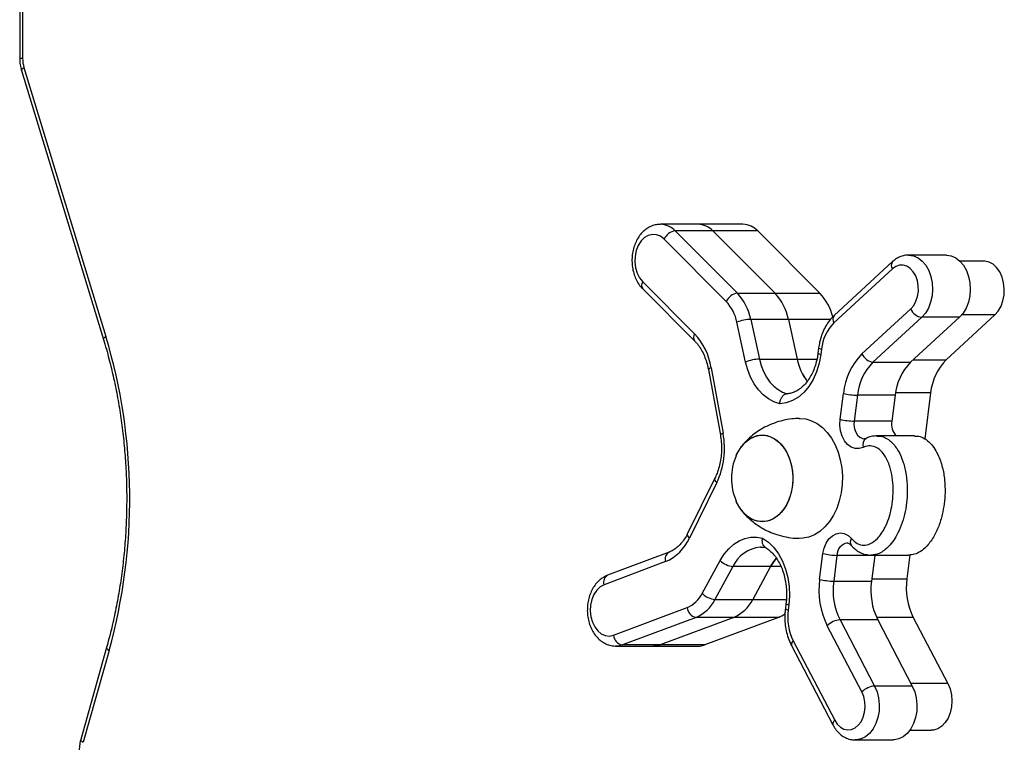
# Model space of a CAD drawing. Units: millimetres. Extents: x 0.11 to 5.3, y 0.09 to 4.84.
# Drawn here: x 1.61 to 1.9, y 2.73 to 2.95 of the extents above; entities that cross this region are included whole.
import ezdxf

# ---------------------------------------------------------------- set-up
doc = ezdxf.new("R2010")
doc.units = ezdxf.units.MM

msp = doc.modelspace()

# ---------------------------------------------------------------- linework, layer by layer
at = {"color": 7, "linetype": 'Continuous', "lineweight": 25}
for p, q in [((1.608721298195099, 3.036450618018898), (1.608721298195099, 2.939571619783288)), ((1.609599930739043, 3.036450618018898), (1.609599930739043, 2.939571619783288)), ((1.609256190566675, 2.935925244061929), (1.633836622927396, 2.855300977691621)), ((1.610004467681981, 2.93680012151122), (1.634584900042703, 2.856175855140913)), ((1.8122145861686, 2.889801297239325), (1.800900843609518, 2.889801297239325)), ((1.825649599578134, 2.889801297239325), (1.8122145861686, 2.889801297239325)), ((1.820628740004728, 2.866678109824699), (1.801985827545301, 2.885357798369847)), ((1.805333464625426, 2.887805673048029), (1.823976436689526, 2.869126014305232)), ((1.816647207184508, 2.887805673048029), (1.805333464625426, 2.887805673048029)), ((1.816647207184508, 2.887805673048029), (1.835290119643935, 2.869126014305232)), ((1.830082220594043, 2.887805673048029), (1.816647207184508, 2.887805673048029)), ((1.830082220594043, 2.887805673048029), (1.848725192658143, 2.869126014305232)), ((1.886649681691273, 2.880572854108089), (1.875335998736865, 2.880572854108089)), ((1.870455269759126, 2.876414116583101), (1.852915580266646, 2.860259133144802)), ((1.870544199937235, 2.878620771133364), (1.853004510444754, 2.862465757892744)), ((1.897830803843994, 2.878762213031928), (1.890741065931244, 2.878762213031928)), ((1.795571172204467, 2.870438688107208), (1.811139079376466, 2.854840114328903)), ((1.795573258368171, 2.872557932398644), (1.81114116554017, 2.85695935862031)), ((1.823976436689526, 2.869126014305232), (1.835290119643935, 2.869126014305232)), ((1.835290119643935, 2.869126014305232), (1.848725192658143, 2.869126014305232)), ((1.861344277643957, 2.850955886143902), (1.875974007199679, 2.864430655873002)), ((1.879253039296549, 2.861916798817384), (1.864623309740828, 2.848442029088284)), ((1.890566752053295, 2.861916798817384), (1.875937022497587, 2.848442029088284)), ((1.890566752053295, 2.861916798817384), (1.879253039296549, 2.861916798817384)), ((1.901218405860056, 2.862627852811892), (1.886588676304334, 2.849153083082791)), ((1.82643161294063, 2.848490636702388), (1.823832431789845, 2.860420184982098)), ((1.827980976915078, 2.861303585900197), (1.830580158065863, 2.849374007818164)), ((1.83929471947416, 2.861303585900197), (1.827980976915078, 2.861303585900197)), ((1.83929471947416, 2.861303585900197), (1.841893900624959, 2.849374007818164)), ((1.848341755770881, 2.852717025535804), (1.84814434508059, 2.85117171467939)), ((1.849196248420632, 2.852336926510441), (1.848998837730341, 2.850791615654054)), ((1.816105639089108, 2.846778343343311), (1.819693184994228, 2.827157765169056)), ((1.830580158065863, 2.849374007818164), (1.841893900624959, 2.849374007818164)), ((1.864623309740828, 2.848442029088284), (1.875937022497587, 2.848442029088284)), ((1.815275882380326, 2.84623874220224), (1.818863428285446, 2.826618164028014)), ((1.854775365399013, 2.831322731382806), (1.855765279874951, 2.839072561291226)), ((1.859974144933324, 2.83853924844359), (1.858984230457387, 2.830789418535198)), ((1.871287827887733, 2.83853924844359), (1.859974144933324, 2.83853924844359)), ((1.871287827887733, 2.83853924844359), (1.870297913411796, 2.830789418535198)), ((1.881939511496831, 2.839250332240419), (1.880174199777534, 2.825430242815025)), ((1.870297913411796, 2.830789418535198), (1.858984230457387, 2.830789418535198)), ((1.877136507017929, 2.826374023270938), (1.865822794261169, 2.826374023270938)), ((1.817231929066074, 2.813663087477829), (1.80901703366522, 2.797057701297655)), ((1.817799544405324, 2.812332860098473), (1.809584649004484, 2.79572744411592)), ((1.803483931497502, 2.791455636518628), (1.785040933124797, 2.784545845125785)), ((1.831039173683584, 2.793030302678454), (1.830834431618036, 2.793027501258643)), ((1.84864407069272, 2.783322816758039), (1.849633985168672, 2.79107264666643)), ((1.875734456002738, 2.79067305691168), (1.874818272512264, 2.783500587707232)), ((1.80241516003388, 2.788646319078987), (1.783972161661175, 2.781736527686172)), ((1.813448104959526, 2.779124650739186), (1.818834341203064, 2.789014169343227)), ((1.853842850227031, 2.790539333818793), (1.852852935751094, 2.782789503910402)), ((1.865156533181454, 2.790539333818793), (1.853842850227031, 2.790539333818793)), ((1.864052416144339, 2.790599415333241), (1.875366158703435, 2.790599415333241)), ((1.865156533181454, 2.790539333818793), (1.864166618705517, 2.782789503910402)), ((1.822636225526742, 2.787183501095592), (1.817249989283204, 2.777294012293873)), ((1.833949968085839, 2.787183501095592), (1.822636225526742, 2.787183501095592)), ((1.833949968085839, 2.787183501095592), (1.8285637318423, 2.777294012293873)), ((1.852852935751094, 2.782789503910402), (1.864166618705517, 2.782789503910402)), ((1.817249989283204, 2.777294012293873), (1.8285637318423, 2.777294012293873)), ((1.83855156836109, 2.776072563450066), (1.838354157670799, 2.774527252593651)), ((1.786812741753883, 2.766572770026693), (1.808898718381335, 2.774847389313913)), ((1.83940606101084, 2.77569243462238), (1.83920865032055, 2.774147123765965)), ((1.811563285862809, 2.771947413160569), (1.789477309235358, 2.763672793873349)), ((1.822876968817233, 2.771947413160569), (1.800790992189767, 2.763672793873349)), ((1.822876968817233, 2.771947413160569), (1.811563285862809, 2.771947413160569)), ((1.83631204183144, 2.771947413160569), (1.814226065203974, 2.763672793873349)), ((1.83631204183144, 2.771947413160569), (1.822876968817233, 2.771947413160569)), ((1.854758318461385, 2.771212219271854), (1.865129770681469, 2.751350391167386)), ((1.866072061020467, 2.771212219271854), (1.854758318461385, 2.771212219271854)), ((1.866072061020467, 2.771212219271854), (1.876443513240551, 2.751350391167386)), ((1.876723714827228, 2.771923303068712), (1.887095167047312, 2.752061474964245)), ((1.861302017927961, 2.74956824112686), (1.850930565707862, 2.769430069231328)), ((1.840732980330649, 2.764885302015608), (1.853167410027047, 2.741072786511262)), ((1.634775217776414, 2.762857133670673), (1.627026311740514, 2.735285977035824)), ((1.635541972341591, 2.762045407376684), (1.627793066305691, 2.734474250741834)), ((1.787513752360304, 2.763311202100192), (1.7988274949194, 2.763311202100192)), ((1.800790992189767, 2.763672793873349), (1.789477309235358, 2.763672793873349)), ((1.7988274949194, 2.763311202100192), (1.812262508328934, 2.763311202100192)), ((1.814226065203974, 2.763672793873349), (1.800790992189767, 2.763672793873349)), ((1.840195048120541, 2.76349669185509), (1.852629477816953, 2.739684176350744)), ((1.876443513240551, 2.751350391167386), (1.865129770681469, 2.751350391167386)), ((1.875691481030606, 2.738068174347398), (1.882101815032349, 2.738068174347398)), ((1.859356044432622, 2.735170045939009), (1.870669727387045, 2.735170045939009))]:
    msp.add_line(p, q, dxfattribs=at)
at = {"color": 8, "linetype": 'Continuous', "lineweight": 25}
for p, q in [((1.608721298195099, 2.939571619783288), (1.609599930739043, 2.939571619783288)), ((1.901218405860056, 2.862627852811892), (1.891247348057838, 2.862627852811892)), ((1.851931745467758, 2.861303585900197), (1.83929471947416, 2.861303585900197)), ((1.841893900624959, 2.849374007818164), (1.847812227820248, 2.849374007818164)), ((1.876709052076683, 2.849153083082791), (1.886588676304334, 2.849153083082791)), ((1.881939511496831, 2.839250332240419), (1.87139130160704, 2.839250332240419)), ((1.83705698108482, 2.787183501095592), (1.833949968085839, 2.787183501095592)), ((1.864257456233296, 2.783500587707232), (1.874818272512264, 2.783500587707232)), ((1.8285637318423, 2.777294012293873), (1.838663863572598, 2.777294012293873)), ((1.876723714827228, 2.771923303068712), (1.865722718008462, 2.771923303068712)), ((1.887095167047312, 2.752061474964245), (1.876072205905067, 2.752061474964245))]:
    msp.add_line(p, q, dxfattribs=at)
at = {"color": 8, "linetype": 'Continuous', "lineweight": 25, "flags": 128}
for points in [[(1.609256190566675, 2.935925244061929), (1.609248322749315, 2.935960232007341), (1.609279734414094, 2.936140238131963), (1.609420461056536, 2.936345576244287), (1.609665197860386, 2.936568408329316), (1.610004467681981, 2.93680012151122)], [(1.875321932033081, 2.880572824305767), (1.875420458564199, 2.880572138851983), (1.876818992903444, 2.88035380692005), (1.87816054517146, 2.879753826241165), (1.879393527520285, 2.878795234023011), (1.880470584034021, 2.877514865955953), (1.881350349066827, 2.875961955503237), (1.881998967162153, 2.87419613714419), (1.882391523564997, 2.872285330408283), (1.882512938292087, 2.870302908652968), (1.882358562178616, 2.868325076457773), (1.881934296087585, 2.866427859588236), (1.881256471700516, 2.864684124762044), (1.880351106458938, 2.863160927240807), (1.879253039296549, 2.861916798817384)], [(1.633836503718036, 2.855301275714987), (1.63382881471471, 2.855335965637033), (1.633860166774816, 2.855515971761628), (1.634000893417258, 2.855721309873951), (1.634245630221108, 2.85594414195898), (1.634584900042703, 2.856175855140913)], [(1.848341755770881, 2.85271693612878), (1.848341457747501, 2.852714015499623), (1.848393969467955, 2.852633191557567), (1.848558895609265, 2.85254101292457), (1.848829739261638, 2.852440966474199), (1.849196248420632, 2.852336926510441)], [(1.848998837730341, 2.850791615654054), (1.848632388176035, 2.850895655617785), (1.848361484918974, 2.850995702068155), (1.848196618382338, 2.851087880701181), (1.848144106661883, 2.851168704643209), (1.84814434508059, 2.85117171467939)], [(1.816105639089108, 2.846778343343311), (1.815745746049266, 2.846631805244863), (1.815481160887976, 2.846490929590737), (1.815322135609697, 2.846361080801836), (1.815274749891464, 2.846247265671076), (1.815275882380326, 2.84623874220224)], [(1.858984230457387, 2.830789418535198), (1.858943997300393, 2.829624862355581), (1.859116672049715, 2.828484773895889), (1.859490691398014, 2.827445685561423), (1.860040961776256, 2.826577394428932), (1.860730468680024, 2.825938134267909), (1.861512958879934, 2.825570880050458), (1.862117052281525, 2.825489460061641)], [(1.819693184994228, 2.827157765169056), (1.819333291954385, 2.827011256872959), (1.819068706793096, 2.826870351416483), (1.818909681514817, 2.826740502627609), (1.818862295796584, 2.826626687496821), (1.818863428285446, 2.826618164028014)], [(1.817799544405324, 2.812332860098473), (1.817501163392172, 2.812668345023064), (1.817295825279834, 2.812990985139771), (1.817191338281027, 2.813288293268749), (1.817191755513753, 2.813548914719001), (1.81723103499592, 2.813661358942221)], [(1.809584649004484, 2.79572744411592), (1.809286327595991, 2.796062958842862), (1.809080929878994, 2.796385569157246), (1.808976502484845, 2.796682907088547), (1.808976919717586, 2.796943498736476), (1.80901703366522, 2.797057701297655)], [(1.838551508756416, 2.776072503845393), (1.838551270337709, 2.776069523611534), (1.838603782058164, 2.775988729471828), (1.8387686485948, 2.775896521036481), (1.839039551851847, 2.77579647458611), (1.83940606101084, 2.77569243462238)], [(1.838354157670799, 2.774527133384305), (1.838353859647419, 2.774524212755119), (1.838406371367873, 2.774443418615414), (1.838571237904509, 2.774351210180066), (1.838842141161556, 2.774251163729696), (1.83920865032055, 2.774147123765965)], [(1.634775158171741, 2.762857014461326), (1.634769376518071, 2.762828940658431), (1.63480430485881, 2.762661034283263), (1.634949084619286, 2.76246946485133), (1.635198172564549, 2.762261593540239), (1.635541972341591, 2.762045407376684)], [(1.789477309235358, 2.763672793873349), (1.788081963746328, 2.763341004438723), (1.787407059988445, 2.763312245182044)], [(1.865129770681469, 2.751350391167386), (1.865850689250016, 2.749641554879582), (1.866321983431212, 2.747766659961593), (1.866525533403226, 2.745797768467946), (1.866453650162746, 2.74381051873379), (1.866108956315549, 2.74188132395505), (1.865504743704597, 2.74008427274523), (1.864664258153943, 2.738488446925055), (1.863619805398534, 2.737155179707139), (1.862411439781318, 2.736135731113757), (1.861085712555059, 2.73546920181297), (1.859693526113907, 2.735181281420631), (1.859334109911479, 2.735170105543682)], [(1.627026311740514, 2.735285977035824), (1.627020470482157, 2.735257784023582), (1.627055339218223, 2.735089877648414), (1.627200178583371, 2.734898308216481), (1.627449266528635, 2.73469043690539), (1.627793066305691, 2.734474250741834)]]:
    msp.add_lwpolyline(points, dxfattribs=at)
at = {"color": 7, "linetype": 'Continuous', "lineweight": 25, "flags": 128}
for points in [[(1.801985827545301, 2.885357798369847), (1.80089839981776, 2.886206330551909), (1.799704756555776, 2.88669139341348), (1.798464740855059, 2.88678866824639), (1.797240460789076, 2.886493267467068), (1.796093368779842, 2.885820002837812), (1.79508098334066, 2.884802640408105), (1.794254087656376, 2.883492231583824), (1.793654106977491, 2.881954401114393), (1.793311082061243, 2.88026633705652), (1.793242298263968, 2.878512678051601), (1.793451212656925, 2.876781311195879), (1.793927275212275, 2.875159110306123), (1.794646644059219, 2.873727376161776), (1.795573258368171, 2.872557932398644)], [(1.886649681691273, 2.880572854108089), (1.886734171320945, 2.880572138851983), (1.88813270566019, 2.88035380692005), (1.889474257928206, 2.879753826241165), (1.89070724027703, 2.878795234023011), (1.891784296790767, 2.877514865955953), (1.892664061823573, 2.875961955503237), (1.893312679918899, 2.87419613714419), (1.893705236321757, 2.872285330408283), (1.893826651048847, 2.870302908652968), (1.893672274935361, 2.868325076457773), (1.89324800884433, 2.866427859588236), (1.892570184457276, 2.864684124762044), (1.891664819215683, 2.863160927240807), (1.890566752053295, 2.861916798817384)], [(1.875974007199679, 2.864430655873002), (1.876847603148412, 2.865449210396258), (1.877539017401836, 2.866717180690495), (1.878013619642608, 2.868170908960673), (1.878247538197562, 2.869737558291456), (1.878229120352365, 2.871338539916189), (1.877959230374819, 2.872893596137283), (1.877451458131296, 2.874324704432519), (1.876731195214197, 2.875560160375437), (1.875834621662469, 2.876537975101934), (1.874806709204925, 2.877209123765192), (1.873698896677843, 2.877539989327312), (1.872566825047207, 2.877513912281125), (1.871467237965553, 2.877132263534173), (1.870455269759126, 2.876414116583101)], [(1.901218405860056, 2.862627852811892), (1.902225158657251, 2.863783766313327), (1.903040133406129, 2.865210255246092), (1.903627775916866, 2.866845062525039), (1.903962396573653, 2.868616871154126), (1.904029392230632, 2.870448344064891), (1.903825872060941, 2.872259551385491), (1.903360717161482, 2.873971427511827), (1.902654193122436, 2.875509257981258), (1.901737175166494, 2.876805927927472), (1.90064965803193, 2.877804872511996), (1.899439116843999, 2.878462461111206), (1.898158361346552, 2.878749994073155), (1.897830803843994, 2.878762213031928)], [(1.848998837730341, 2.850791615654054), (1.84850858926186, 2.848132889430923), (1.847737841183323, 2.845610687720489), (1.846704653711874, 2.843283780734333), (1.845433047532331, 2.841206349123831), (1.843952705773879, 2.839426821689096), (1.842298139544503, 2.837986683285288), (1.840507793860872, 2.836919461543255), (1.83862345160157, 2.836250041415633), (1.836689041413584, 2.835993979723179)], [(1.836689041413584, 2.835993979723179), (1.834949240496065, 2.836545293183258), (1.833280965190972, 2.837435012197142), (1.83171693846598, 2.838645702396741), (1.830287975939121, 2.840153551713649), (1.829021972599228, 2.841929026030351), (1.827943783596615, 2.843937286413188), (1.827074687800994, 2.846138874565918), (1.82643161294063, 2.848490636702388)], [(1.830580158065863, 2.849374007818164), (1.831106646177978, 2.84744269707337), (1.831816061043859, 2.84563229441593), (1.832694991611183, 2.843977191744437), (1.833726629361045, 2.842508979537763), (1.834891423959355, 2.841255612389398), (1.836167083256931, 2.840240902367833), (1.837529348150205, 2.839484220993052), (1.838952350209374, 2.838999932992289)], [(1.842485298230335, 2.831612857148224), (1.842737068386064, 2.83161637382417), (1.84450845978241, 2.831441195678388), (1.846245399675431, 2.830919088510052), (1.847914032608592, 2.830060214916523), (1.84948187403291, 2.828881264207433), (1.850918465958435, 2.827405184183385), (1.852195794186961, 2.825660734101058), (1.853289003568171, 2.823681858824011), (1.854176874837058, 2.821507062973603), (1.854842063032598, 2.819178695672855), (1.85527163393987, 2.816742056476295), (1.855457242904115, 2.814244560904507), (1.855395313644684, 2.811734876176268), (1.855086919045781, 2.809261788719704), (1.854538198389142, 2.806873459113882), (1.853759820911953, 2.804616379006853), (1.85276680699281, 2.802534477045577), (1.851578647361101, 2.800668254608092), (1.850218349422156, 2.799054070547407), (1.848712496861942, 2.797723306725908), (1.847090295972186, 2.796701891178168), (1.845383396836374, 2.796009702063964), (1.84362493965495, 2.795660210040233), (1.842487265184679, 2.79561982787157)], [(1.861708402615881, 2.822892067051151), (1.860514044097761, 2.822525587694508), (1.859292088614189, 2.822555479440035), (1.858107445658425, 2.822980162763792), (1.857022938560056, 2.823777107097891), (1.856096264646431, 2.824903963319281), (1.855376597776107, 2.826300888332236), (1.854902144547032, 2.827893704116229), (1.85469811773759, 2.829597801832216), (1.854775365399013, 2.831322731382806)], [(1.831423385431655, 2.826616375887704), (1.832936390553122, 2.826439081775896), (1.834408149238079, 2.825911997617021), (1.835798487934233, 2.825049547742901), (1.837069438462328, 2.823875216396254), (1.838186430109665, 2.822421041091013), (1.839118945281633, 2.820726718542056), (1.839841532781143, 2.818838412571745), (1.840334463460088, 2.816807681225691), (1.840584385870833, 2.814689897248849), (1.840584385870833, 2.81254284737559), (1.840334463460088, 2.810425063398748), (1.839841532781143, 2.808394332052722), (1.839118945281633, 2.806506055884733), (1.838186430109665, 2.804811703533454), (1.837069438462328, 2.803357558030535), (1.835798487934233, 2.802183196881566), (1.834408149238079, 2.801320747007418), (1.832936390553122, 2.800793662848542), (1.831423385431655, 2.800616368736763), (1.829910380310202, 2.800793662848542), (1.828438621625231, 2.801320747007418), (1.827048282929076, 2.802183196881566), (1.825777272796322, 2.803357558030535), (1.824660281148971, 2.804811703533454), (1.823727825581677, 2.806506055884733), (1.823586264473753, 2.80682228849866)], [(1.823586264473753, 2.82041048592813), (1.823727825581677, 2.820726718542056), (1.824660281148971, 2.822421041091013), (1.825777272796322, 2.823875216396254), (1.827048282929076, 2.825049547742901), (1.828438621625231, 2.825911997617021), (1.829910380310202, 2.826439081775896), (1.831423385431655, 2.826616375887704)], [(1.823586264473753, 2.82041048592813), (1.824169257819682, 2.821601148956284), (1.825197557707631, 2.823180792106649), (1.826395611715717, 2.824499545585689), (1.827730816085626, 2.825521437970843), (1.829166752359703, 2.826218574273264), (1.830664260265144, 2.82657197040333), (1.832182450993506, 2.82657197040333), (1.833679958898933, 2.826218574273264), (1.83511589517301, 2.825521437970843), (1.836451159147606, 2.824499545585689), (1.837649213155692, 2.823180792106649), (1.838677453438954, 2.821601148956284), (1.839507865799184, 2.819803680513752), (1.840117681249771, 2.81783747123057), (1.840490389295176, 2.815756105711381), (1.840615737930952, 2.813616387213409)], [(1.840615737930952, 2.813616387213409), (1.840490389295176, 2.811476638913086), (1.840117681249771, 2.809395273393898), (1.839507865799184, 2.807429064110715), (1.838677453438954, 2.805631595668183), (1.837649213155692, 2.804051952517818), (1.836451159147606, 2.802733199038749), (1.83511589517301, 2.801711306653595), (1.833679958898933, 2.801014170351175), (1.832182450993506, 2.800660774221137), (1.830664260265144, 2.800660774221137), (1.829166752359703, 2.801014170351175), (1.827730816085626, 2.801711306653595), (1.826395611715717, 2.802733199038749), (1.825197557707631, 2.804051952517818), (1.824169257819682, 2.805631595668183), (1.823586264473753, 2.80682228849866)], [(1.849633985168672, 2.79107264666643), (1.849988394578225, 2.792726736058393), (1.850601071053311, 2.794222217404803), (1.851439649254295, 2.795479607868879), (1.852459425673422, 2.79643215021232), (1.853606279263949, 2.797029269866721), (1.85481941325532, 2.797239227341515), (1.856034275782327, 2.797050906364456), (1.857186374584436, 2.79647429071897), (1.858214555263024, 2.795540017209043)], [(1.818834341203064, 2.789014169343227), (1.820018566926087, 2.790899077846939), (1.821377434352775, 2.792531500938816), (1.822884300192505, 2.793879341500252), (1.824509540920793, 2.794916194659345), (1.826221268035431, 2.795621675616553), (1.827985924103266, 2.795981985889136), (1.829768878806951, 2.79599003252053), (1.831535144201076, 2.795645636696713)], [(1.831535144201076, 2.795645636696713), (1.833283945424816, 2.794448655572802), (1.834883556141995, 2.792889158803285), (1.836296723429448, 2.791003535043438), (1.837490426296106, 2.788835712940221), (1.838437008171858, 2.78643620745745), (1.839114236512152, 2.783860927782166), (1.839506494891615, 2.781169836219413), (1.839604484980632, 2.778425696494105), (1.83940606101084, 2.77569243462238)], [(1.835674569810712, 2.78968358947082), (1.834920928274477, 2.788732269023251), (1.833949968085839, 2.787183501095592)], [(1.833949968085839, 2.787183501095592), (1.834920928274477, 2.788732269023251), (1.835669264994457, 2.789677539596107)], [(1.783972161661175, 2.781736527686172), (1.78281475804281, 2.781099502700522), (1.781786636968895, 2.780114207587042), (1.78093935648507, 2.778830054623023), (1.780315355121352, 2.777311476464257), (1.779945925333187, 2.775634618085655), (1.779849604175118, 2.773883522081854), (1.780031219626003, 2.772146045746717), (1.780481711774903, 2.770509271513441), (1.781178430844597, 2.76905530482457), (1.782086448494304, 2.767857012397763), (1.783160226750815, 2.766974535352142), (1.784345942590753, 2.766452100358089), (1.78558417015116, 2.766315903671079), (1.786812741753883, 2.766572770026693)], [(1.7988274949194, 2.763311202100192), (1.799395646700751, 2.763341004438723), (1.800790992189767, 2.763672793873349)], [(1.800790992189767, 2.763672793873349), (1.799395646700751, 2.763341004438723), (1.7988274949194, 2.763311202100192)], [(1.812262508328934, 2.763311202100192), (1.812830719714959, 2.763341004438723), (1.814226065203974, 2.763672793873349)], [(1.853167410027047, 2.741072786511262), (1.853937740872857, 2.739899349234798), (1.854873415092704, 2.738997739087858), (1.855927464201122, 2.738413166217975), (1.85704707845425, 2.738174985928617), (1.858176110246354, 2.738295089352812), (1.859257935134258, 2.738767486220519), (1.860238312861873, 2.73956848367265), (1.861068069570655, 2.740657908156885), (1.861705601196056, 2.741981131986699), (1.862118959631181, 2.743471815156619), (1.862287342843763, 2.7450551835993), (1.862202406179015, 2.746651873687307), (1.861868381569002, 2.748181806537042), (1.861302017927961, 2.74956824112686)], [(1.876443513240551, 2.751350391167386), (1.877164372204425, 2.749641554879582), (1.877635666385621, 2.747766659961593), (1.877839275962322, 2.745797768467946), (1.877767333117155, 2.74381051873379), (1.877422669072295, 2.74188132395505), (1.876818486263679, 2.74008427274523), (1.875978000713039, 2.738488446925055), (1.874933488352943, 2.737155179707139), (1.873725182340414, 2.736135731113757), (1.872399455114141, 2.73546920181297), (1.871007209068316, 2.735181281420631), (1.870669727387045, 2.735170045939009)], [(1.887095167047312, 2.752061474964245), (1.887752338413796, 2.750480490708634), (1.888162895429097, 2.74874089840747), (1.888308926887794, 2.746918664221647), (1.888184055089446, 2.745093241185594), (1.887793733861975, 2.743344380357166), (1.887154980340703, 2.741748375722943), (1.886295689514447, 2.74037484554571), (1.885253382527416, 2.739283781932863), (1.88407350794582, 2.738522809021356), (1.882807594012937, 2.73812512661629), (1.882101815032349, 2.738068174347398)]]:
    msp.add_lwpolyline(points, dxfattribs=at)
at = {"color": 7, "linetype": 'Continuous', "lineweight": 25}
for centre, radius, start, end in [((1.619142483017604, 2.93954920898866), 0.009542578594529285, 179.865440445121, 196.7434284900791), ((1.81208362238896, 2.883589789407432), 0.00621288830232937, 42.73204914747993, 88.79215152663063), ((1.825518762303708, 2.883590070397042), 0.006212604709683277, 42.7309373373204, 88.79326333684611), ((1.805896384841694, 2.883522841531879), 0.004319667228577857, 97.48783254338424, 154.8625491182329), ((1.824539586079189, 2.864842796496754), 0.00432008009531806, 97.49017843312342, 154.8598958305138), ((1.812447851012116, 2.85828794139689), 0.01582315114278963, 10.98688641088474, 43.23170255828546), ((1.823762243123702, 2.858288186083308), 0.01582246686309185, 10.98646488181267, 43.23281592717576), ((1.83736257950047, 2.858407055228349), 0.01562066136444726, 13.35511665927054, 43.33036241924972), ((1.811406121066248, 2.85800765402825), 0.01265833732378304, 10.98711852373484, 43.232468061938), ((1.879823525104803, 2.866056415923703), 0.004178741897310738, 202.8957058867838, 262.1534218148818), ((1.828374241356676, 2.849274067950426), 0.01203594445921125, 91.87242505211867, 112.169867927812), ((1.862144691297906, 2.851092050841851), 0.01300814700010753, 135.193190558912, 174.5084072659918), ((1.47180698850871, 2.807450719642441), 0.1699140586081969, 344.5007855346561, 16.66428517758142), ((1.797019391338046, 2.843772391929656), 0.0193215060778508, 8.95017021289792, 43.03946949331919), ((1.875187795455196, 2.837205334859612), 0.01951206411459577, 135.1930331281849, 174.5086199740522), ((1.865193909587055, 2.85258179494374), 0.004178904823351166, 202.896976360773, 262.1521513403497), ((1.830973197658003, 2.837345169783441), 0.01203525756209604, 91.87146095287137, 112.1700445310868), ((1.858193444018432, 2.852681366894836), 0.01663170883877674, 191.4702236130871, 216.9909047190878), ((1.858195732732177, 2.852682128646217), 0.01663410332616283, 191.4712273587279, 216.9679308887032), ((1.876159313641458, 2.836983360419589), 0.01625978086120405, 135.1926953157559, 174.5090020083007), ((1.88747337155707, 2.836983149663916), 0.01626017426979146, 135.1930255375486, 174.5083892080707), ((1.898124598743883, 2.837694447976128), 0.01625969941415994, 135.1925769304316, 174.508987728131), ((1.860348769600669, 2.858370438627611), 0.01983472832575377, 256.639096195661, 268.9177724866665), ((1.859358558414661, 2.85061826710554), 0.01983238152733711, 256.6383669239828, 268.9185017583464), ((1.875564167610185, 2.829883632472524), 0.005343583224153888, 170.2407208054773, 221.055476834545), ((1.795906812904128, 2.82266269403396), 0.02420737824959469, 334.7402566147857, 10.70137094098452), ((1.839260478252476, 2.813616375505228), 0.01708334257482278, 156.5653334016155, 180), ((1.839260478252476, 2.813616375505228), 0.0170833425748317, 180, 203.4346665984722), ((1.796975473305102, 2.801323926871754), 0.01379535904042262, 293.2231224053339, 336.0663376035108), ((1.854216949081169, 2.810366374324241), 0.01983056946124696, 256.6378037025131, 268.9190649797659), ((1.823121540424572, 2.793054551974274), 0.005891075366205026, 223.3023390754882, 265.2745394609382), ((1.872344597806268, 2.780088963306093), 0.02392013364528765, 172.2301742054721, 206.4619537809858), ((1.853227034605275, 2.80261654441619), 0.01983056946159593, 256.6378037025802, 268.919064979661), ((1.872603477541793, 2.78009460078203), 0.0199335497063917, 172.2301421319258, 206.4617065295838), ((1.883917397528967, 2.780094731668095), 0.01993376686858239, 172.2306069934259, 206.4618160739296), ((1.89456867788025, 2.780805753999937), 0.01993340515088667, 172.2302868276328, 206.4621362397495), ((1.805402673467092, 2.783123900393997), 0.008984596023241139, 292.8994698537584, 333.5687963107446), ((1.817735186009776, 2.783164883530242), 0.005890886600290946, 223.3020667646371, 265.2755409687727), ((1.80719327969043, 2.782292921905531), 0.01123060573339905, 292.8994932896752, 333.5693116478894), ((1.818507058135771, 2.782292932453254), 0.01123057829318751, 292.8990235728866, 333.5691819675998), ((1.812151866000327, 2.775162336931766), 0.003268357604808082, 185.5297540816104, 259.6253255349579), ((1.833115135573556, 2.780366015076902), 0.009005168951644892, 290.7939295013914, 305.0839885204418), ((1.855009345501634, 2.771991285665132), 0.01594708770034892, 172.2305697331475, 206.4615779485914), ((1.855237446413773, 2.765181381211613), 0.006049840601514472, 94.5423986731097, 135.389704531482), ((1.790065897979949, 2.766887725552942), 0.003268366933918047, 185.529877534081, 259.6252020827306), ((1.865609125768734, 2.745319065260355), 0.006050344907226527, 94.54417697160763, 135.3879262326704)]:
    msp.add_arc(centre, radius, start, end, dxfattribs=at)
at = {"color": 8, "linetype": 'Continuous', "lineweight": 25}
for centre, radius, start, end in [((1.800769050756919, 2.883588630090054), 0.006214283971012186, 42.73471349873599, 88.69297898438919), ((1.872028450513148, 2.877455666218958), 0.001886722907264113, 141.8296061657794, 213.5071920740623), ((1.797046315032083, 2.871496859163324), 0.001815426216020615, 144.2340124739868, 215.6531847345254), ((1.854489278856625, 2.861300815190469), 0.001887227791333893, 141.8824267216705, 213.5018651044052), ((1.812617037491626, 2.855897512209304), 0.001818162758859793, 144.2660960308041, 215.4045352756175), ((1.863860428486155, 2.823708373679261), 0.002301645467359938, 124.1014449057969, 200.7727423728627), ((1.857520489556641, 2.790604052274767), 0.003678208737572194, 98.76312492575595, 181.008177078884), ((1.859487710500651, 2.794461475455699), 0.001668585200937554, 139.7307035422215, 212.867945988519), ((1.804586132775177, 2.789429896879875), 0.002308054768314549, 118.8896132829111, 199.8462350264142), ((1.831870236137539, 2.782902039626089), 0.01017830360497607, 95.84086959387716, 155.1246287380764), ((1.786137605177109, 2.782520669838271), 0.002303046794018847, 118.4364120955151, 199.9061415831559), ((1.841523241874746, 2.76378066386527), 0.001358211600322404, 125.580047550004, 192.0683194932929), ((1.853957983652541, 2.739967884527056), 0.00135860776239869, 125.5842777740788, 192.0353781174099)]:
    msp.add_arc(centre, radius, start, end, dxfattribs=at)
at = {"color": 7, "linetype": 'Continuous', "lineweight": 25}
for points, knots in [([(1.608721298195099, 2.939571619783288), (1.608729503410863, 2.939233921507417), (1.6087523011007, 2.938295647513763), (1.608937721377138, 2.937065105277776), (1.609176193433419, 2.936211568870016), (1.609256190566675, 2.935925244061929)], [0, 0, 0, 0, 0.2720212489032425, 0.7557943934202258, 1, 1, 1, 1]), ([(1.800911632056063, 2.889782462161372), (1.800483699339671, 2.889767742031972), (1.799565550871043, 2.889736159346734), (1.798204397494849, 2.889309614788851), (1.796876857670575, 2.888610578982815), (1.795671478168251, 2.88763980753543), (1.794610294741665, 2.886424932688777), (1.793720299602589, 2.884986057213007), (1.793029634940729, 2.883360013000066), (1.792562848262313, 2.881595216013062), (1.79233539399555, 2.879746765247171), (1.792354987808387, 2.877869338153255), (1.792624133782687, 2.876015616986615), (1.793140905469108, 2.874235373234933), (1.793903669025972, 2.872585051695489), (1.794741932391097, 2.871323462899647), (1.795354100218993, 2.870670297610042), (1.795571172204467, 2.870438688107208)], [0, 0, 0, 0, 0.0562402390432668, 0.1206659069849602, 0.1852276107330025, 0.2508791942809129, 0.3181830681548353, 0.3871619930175928, 0.4573859166751537, 0.5282960404813155, 0.5994647127262968, 0.6708249527734332, 0.7424730552810643, 0.8145146627954993, 0.8870518393944434, 0.9599490852645568, 1, 1, 1, 1]), ([(1.875317700101014, 2.880535899208348), (1.875005234767804, 2.880536819692247), (1.874214446625607, 2.880539149255492), (1.87298172700067, 2.880183307706881), (1.871673539809129, 2.879559994033423), (1.870920633419906, 2.878933834504346), (1.870544199937235, 2.878620771133364)], [0, 0, 0, 0, 0.1790139498593737, 0.4530490067039652, 0.7265388231425346, 1, 1, 1, 1]), ([(1.853004510444754, 2.862465757892744), (1.852741341801951, 2.862209631014502), (1.852027985760521, 2.861515362677659), (1.851004504050883, 2.860186345027949), (1.849994929902457, 2.858451182478086), (1.849194936236578, 2.856533012326361), (1.848634376695592, 2.854604790564218), (1.848432651739905, 2.85330341638163), (1.848341755770881, 2.852717025535804)], [0, 0, 0, 0, 0.1068735214409198, 0.2896958823513495, 0.4740504660591872, 0.6600461504450035, 0.8468189794674101, 1, 1, 1, 1]), ([(1.633836622927396, 2.855300977691621), (1.634131130970181, 2.854313213593821), (1.634987994275511, 2.851439340263477), (1.636251797405484, 2.846587349860238), (1.637555493176868, 2.840722773267936), (1.638644076380081, 2.834768204213554), (1.639518023722537, 2.828741820899745), (1.640173915098891, 2.822658947259663), (1.640610266862033, 2.816535862631065), (1.640825688035213, 2.810388746141791), (1.640819743751798, 2.804233932338968), (1.640592340475343, 2.798087763381682), (1.640144289808979, 2.79196649753768), (1.639476367556759, 2.785886581925519), (1.638591825607825, 2.779863407599885), (1.637488306362605, 2.773915697121191), (1.636227655479565, 2.768233857521886), (1.635243055757235, 2.764589005285211), (1.634775217776414, 2.762857133670673)], [0, 0, 0, 0, 0.0339347485692563, 0.09873224700329311, 0.1635400440297936, 0.2283520398022623, 0.2931678028125489, 0.3579866256481705, 0.422808149291351, 0.4876309251668548, 0.5524541950514084, 0.6172764349528935, 0.6820965029368815, 0.7469135384983535, 0.811726098573689, 0.876533032837511, 0.9413339905491818, 1, 1, 1, 1]), ([(1.811139079376466, 2.854840114328903), (1.811326209766299, 2.854644173004993), (1.811889950020123, 2.854053889343555), (1.81276445945307, 2.852878347146083), (1.813691193007236, 2.851252060765171), (1.814457762566369, 2.849430617056095), (1.814975312998988, 2.847734393769025), (1.815194849474486, 2.846641966882112), (1.815275882380326, 2.84623874220224)], [0, 0, 0, 0, 0.09814019374614225, 0.2956525542473451, 0.4924573870242192, 0.6888272999800826, 0.8851433319190004, 1, 1, 1, 1]), ([(1.84814434508059, 2.85117171467939), (1.848092913200026, 2.850812371892454), (1.847940809505991, 2.849749658168571), (1.847538217396568, 2.848042560548174), (1.846882050084509, 2.846130382056538), (1.846057753545828, 2.844390778506772), (1.845094068012293, 2.842858216774084), (1.844018437501894, 2.841560699139615), (1.842861263905724, 2.840517253447467), (1.841648870018878, 2.839734676212794), (1.840398133368175, 2.839221825921095), (1.839473898322445, 2.8390273525037), (1.838963736561317, 2.839006114043508), (1.838879692108086, 2.839002615202753)], [0, 0, 0, 0, 0.05216554492418411, 0.1542734194676486, 0.2561495846125368, 0.3577134111663746, 0.4590302837654791, 0.5602902101609097, 0.66186110125686, 0.764516674612856, 0.8695100522919342, 0.9785029824966449, 1, 1, 1, 1]), ([(1.836689041413584, 2.835993979723179), (1.836689468621208, 2.836002910389305), (1.836700247003967, 2.836228229724804), (1.836774188397178, 2.836790216057204), (1.837058362463146, 2.837627631707642), (1.837577292282794, 2.838385995715293), (1.838234578900461, 2.838900842861244), (1.838713084795862, 2.838966901801308), (1.838952350209374, 2.838999932992289)], [0, 0, 0, 0, 0.005710704336482839, 0.144080193501175, 0.3590532772374564, 0.5730522644267226, 0.7865150095690326, 1, 1, 1, 1]), ([(1.842486728742592, 2.831582041530191), (1.841750613707197, 2.831554384488635), (1.840113403008224, 2.831492871814413), (1.837629944586005, 2.831021774388796), (1.835090105937744, 2.830274342095402), (1.832707550689853, 2.82926288586159), (1.830509232204427, 2.828030888704995), (1.828526417079195, 2.826603785592505), (1.826769302068292, 2.825044028140832), (1.825784292205561, 2.823880681562679), (1.825305144149644, 2.823314783420579)], [0, 0, 0, 0, 0.1113933647955234, 0.2477525928270174, 0.3815050610233774, 0.512440022116631, 0.6403101804401341, 0.7648107376634852, 0.8855945690645332, 1, 1, 1, 1]), ([(1.818863428285446, 2.826618164028014), (1.818922993013721, 2.826261756798681), (1.819099450522123, 2.825205918326952), (1.819240679095478, 2.823399154724336), (1.819210019545642, 2.821228566813255), (1.818969112429236, 2.819087073248931), (1.818525223500138, 2.817028775561619), (1.817941358510914, 2.815201505184115), (1.817451593619572, 2.81413943624093), (1.817231929066074, 2.813663087477829)], [0, 0, 0, 0, 0.0806948392643912, 0.2390543983234766, 0.3975608890273611, 0.5559711277062476, 0.7140804249142707, 0.8717621517793345, 1, 1, 1, 1]), ([(1.865784826081913, 2.826361774509814), (1.865347498335871, 2.826340215337547), (1.864421679119636, 2.826294574748425), (1.863296718819547, 2.825953213721868), (1.862732923451566, 2.825681451346406), (1.862574696991678, 2.825605182542057)], [0, 0, 0, 0, 0.3917315154431693, 0.8292923737132899, 0.9999999999999999, 0.9999999999999999, 0.9999999999999999, 0.9999999999999999]), ([(1.877137043460016, 2.826303272519334), (1.877405055634077, 2.826318974363141), (1.878280385937564, 2.826370256734117), (1.879754293185548, 2.825818655095242), (1.881444370731052, 2.824662831090416), (1.882939005956792, 2.822925619661242), (1.88437923057102, 2.820409426808646), (1.885527406794814, 2.81708270345751), (1.886181622714225, 2.813181366206089), (1.886312103091959, 2.809457556193615), (1.886049435517825, 2.805983575834739), (1.88543602555476, 2.802599291941698), (1.884392584674337, 2.799175068961597), (1.882814421291122, 2.795845310325001), (1.88091611949516, 2.793292499002712), (1.878943670180141, 2.79165937132438), (1.877160860339209, 2.790756962192967), (1.875941850386147, 2.790664687388579), (1.875364608981832, 2.790620992226303)], [0, 0, 0, 0, 0.02253598002941192, 0.07360272460441954, 0.1260388794369423, 0.1799396308639444, 0.2349806242216043, 0.3178016620084155, 0.3979512892187143, 0.4722470581676688, 0.5387791925762085, 0.605310722040031, 0.6796066088501047, 0.7597563098213391, 0.8425770659730797, 0.8976183908960397, 0.9515189325013217, 1, 1, 1, 1]), ([(1.858214555263024, 2.795540017209043), (1.858763038468758, 2.795007401120409), (1.859861952536369, 2.793940277630918), (1.861841747642663, 2.793447587618084), (1.863965389340783, 2.793915971583652), (1.86578372365961, 2.795279915581341), (1.867244035328944, 2.797106766459899), (1.868410840120098, 2.799119297013499), (1.869415377269639, 2.801581924117863), (1.870186614445053, 2.804472549177086), (1.870634554382696, 2.807510476278645), (1.870753332754254, 2.810713419418442), (1.87048213834371, 2.813991155090429), (1.869852206145885, 2.816770918004573), (1.869036432141022, 2.818904416004921), (1.868035723906266, 2.820770504830727), (1.866513739302682, 2.822540437927068), (1.86445062291559, 2.823488364172954), (1.862791108902335, 2.823359132081316), (1.861943695324661, 2.822993569182893), (1.861708402615881, 2.822892067051151)], [0, 0, 0, 0, 0.05651120494489446, 0.1132230803856028, 0.1671229537736786, 0.2384222267009064, 0.2860191284845359, 0.3336770880599398, 0.3955506703792889, 0.4574754681233826, 0.5202009948289646, 0.5829180417441212, 0.6511094315973256, 0.7191700508850303, 0.7584161956066396, 0.797617745316292, 0.8606541938768264, 0.9240836238981701, 0.9789210720177332, 1, 1, 1, 1]), ([(1.862524807877015, 2.825593410618347), (1.86247158621122, 2.825570217421523), (1.862307488443995, 2.825498706097016), (1.86219537027636, 2.825498790660896), (1.862119615282629, 2.825498847798281)], [0, 0, 0, 0, 0.3243290063744726, 0.9999999999999999, 0.9999999999999999, 0.9999999999999999, 0.9999999999999999]), ([(1.825288335630723, 2.803978042718307), (1.825409071638254, 2.803812411971614), (1.825992404697593, 2.803012171081116), (1.827273753958784, 2.801730138459555), (1.8291227684956, 2.800155418620699), (1.831198915161941, 2.798781839029169), (1.833447748923908, 2.797623466881527), (1.835923427099536, 2.796672045569488), (1.838587241975708, 2.796005655833534), (1.840823659095157, 2.795659834089173), (1.842126951525279, 2.795658519233819), (1.842489291743695, 2.79565815367888)], [0, 0, 0, 0, 0.03161842307086237, 0.1527636356197339, 0.2767130486650879, 0.4029008749243395, 0.5308326034335497, 0.6600869974105349, 0.8034562478390621, 0.9453570783947233, 1, 1, 1, 1]), ([(1.80901703366522, 2.797057701297655), (1.808870219017584, 2.796773860281598), (1.80843527342116, 2.795932967346169), (1.807607502969623, 2.794688067313723), (1.806518298987547, 2.793427907380271), (1.805350144588707, 2.792429620305137), (1.804327300472102, 2.791800926682976), (1.803702743649146, 2.791545222080907), (1.803483931497502, 2.791455636518628)], [0, 0, 0, 0, 0.1003773645255992, 0.2973728669912331, 0.4942649845223667, 0.6919553212431223, 0.8920772034131272, 1, 1, 1, 1]), ([(1.832341416667112, 2.792955796832183), (1.832168254458444, 2.793082784760111), (1.831807507299053, 2.793347337485693), (1.831497978840452, 2.794082645745215), (1.831420260263804, 2.794880133717436), (1.831487987670193, 2.795420753162511), (1.831533346541739, 2.795637063886596), (1.831535144201061, 2.795645636696713)], [0, 0, 0, 0, 0.2563588876084761, 0.5340699982967155, 0.8130317362660738, 0.9925900880403816, 1, 1, 1, 1]), ([(1.856967327396396, 2.794226717557927), (1.857001139939405, 2.794230465026169), (1.857123551615209, 2.794244031999477), (1.857351538833774, 2.794165956371012), (1.857722855702213, 2.793944436367121), (1.857970990289096, 2.793679900562461), (1.85806441108162, 2.793580304835666)], [0, 0, 0, 0, 0.1372080193335665, 0.49673470512237, 0.8105244283578587, 1, 1, 1, 1]), ([(1.830875737659205, 2.79300365938783), (1.830970735012719, 2.793013758596737), (1.831491261643428, 2.793069096003501), (1.83208599505793, 2.792964916261036), (1.832588596607372, 2.792826270474586), (1.832663877969785, 2.792805503639067)], [0, 0, 0, 0, 0.1595273753979569, 0.8741111635638595, 1, 1, 1, 1]), ([(1.832330449406547, 2.792941074476965), (1.832461773040541, 2.792864602866524), (1.833011352284891, 2.792544575095428), (1.833955032183275, 2.791786096041386), (1.83510189174067, 2.790554228158834), (1.836129947834301, 2.789076519254615), (1.837015533329825, 2.78739044842734), (1.837737961225677, 2.785524950312941), (1.838278499225914, 2.783517817978799), (1.83862370092445, 2.78141037200009), (1.838760627899823, 2.779248838122436), (1.838708631707596, 2.777457241233031), (1.838589735424768, 2.776409046062264), (1.83855156836109, 2.776072563450066)], [0, 0, 0, 0, 0.03313820871467093, 0.1386808386945482, 0.24214407875848, 0.3440970830209087, 0.4454456643636355, 0.5466431610745168, 0.6478606465091187, 0.7491857137271143, 0.850603355512531, 0.952041972150617, 1, 1, 1, 1]), ([(1.858099935469119, 2.793567072597364), (1.858287491277301, 2.793350352620388), (1.858806904222226, 2.792750173065536), (1.859838049596838, 2.791913307820943), (1.861173627469262, 2.791159887885408), (1.862587172552671, 2.790684148824647), (1.863576655928859, 2.79063584541438), (1.864042700581982, 2.790613094606607)], [0, 0, 0, 0, 0.1266191518676772, 0.3506563043363558, 0.5640691144379082, 0.7946774415409652, 1, 1, 1, 1]), ([(1.785040933124797, 2.784545845125785), (1.784729013728074, 2.784414128428204), (1.78395523530954, 2.784087378828724), (1.782822096664595, 2.783310912231963), (1.78168860216062, 2.782207423351588), (1.78071713885172, 2.78086624768485), (1.779931912349716, 2.77932076372789), (1.779360250425547, 2.77761274344345), (1.779021913129632, 2.775795704472779), (1.778928013267865, 2.773924911543611), (1.779082963403133, 2.772053938319851), (1.779487071616081, 2.770234135420077), (1.780137288127214, 2.768516510316994), (1.781026277845476, 2.76695421477549), (1.782137504047134, 2.765605822730686), (1.783438362230974, 2.764523778283541), (1.784877723061306, 2.76377387794613), (1.786214061595508, 2.763367197223795), (1.78705550341845, 2.76335481936851), (1.787378747766858, 2.763350064349618)], [0, 0, 0, 0, 0.03872935783389236, 0.0960759143852303, 0.1543333589836938, 0.2141163042918249, 0.2751964915439417, 0.3370951820602376, 0.3993624506381083, 0.4617925867277926, 0.5244287203464436, 0.5873652899003078, 0.6507067039742851, 0.7144728370657949, 0.7782966189314046, 0.8414618328166145, 0.9031171522159668, 0.9627819391065793, 1, 1, 1, 1]), ([(1.838354157670799, 2.774527252593651), (1.838310842749855, 2.774130409321111), (1.838188606206052, 2.773010500776615), (1.838175786159574, 2.771139824963251), (1.838388951496134, 2.768955919149584), (1.838848287776506, 2.766832149797972), (1.839461427367644, 2.765000449114973), (1.839980275391006, 2.76393692756269), (1.840195048120541, 2.76349669185509)], [0, 0, 0, 0, 0.1040590644302166, 0.2936590927704441, 0.4836079681619677, 0.6740155706538029, 0.8650615160373342, 1, 1, 1, 1]), ([(1.852629477816953, 2.739684176350744), (1.852791780794894, 2.739393849741185), (1.853237117674133, 2.738597233758463), (1.854150674725026, 2.737455615839531), (1.855359302131013, 2.736412190308408), (1.8567038909732, 2.735671375146433), (1.858027280298322, 2.735235976996188), (1.858930563955133, 2.735208239688285), (1.859326122884759, 2.735196093182873)], [0, 0, 0, 0, 0.1121559427131656, 0.3077403640445899, 0.5026323605223446, 0.673033502013704, 0.8568173828953805, 1, 1, 1, 1]), ([(1.627026311740514, 2.735285977035824), (1.626943778583047, 2.734961466754493), (1.626716442241992, 2.734067608064686), (1.626543292195172, 2.732538244337655), (1.626561981696574, 2.730970374518188), (1.626704387776349, 2.730024822681963), (1.626758150298605, 2.729667848796333)], [0, 0, 0, 0, 0.1792091900526974, 0.4936290189796989, 0.8088299237167561, 1, 1, 1, 1])]:
    msp.add_open_spline(points, degree=3, knots=knots, dxfattribs=at)
at = {"color": 8, "linetype": 'Continuous', "lineweight": 25}
msp.add_open_spline([(1.865798296738922, 2.826235949036624), (1.866097405867811, 2.826278191021396), (1.86689659928087, 2.826391057907494), (1.86819494305623, 2.82589737818372), (1.869578707621293, 2.825084345561999), (1.870821128695886, 2.823896812372618), (1.871939327959217, 2.822408751676471), (1.872932438331055, 2.820572336531563), (1.873915318124197, 2.81801454889611), (1.874681275685538, 2.814701127720434), (1.875004617938237, 2.810883325817053), (1.874870457469519, 2.807141864143398), (1.874357038500853, 2.803649477592012), (1.873461644334077, 2.80028710253199), (1.87228471307754, 2.797404855082811), (1.870889434341882, 2.795000185367166), (1.869480194592575, 2.793240594198403), (1.867990960088512, 2.791941338848596), (1.866238439610505, 2.790873119195845), (1.864869775232967, 2.790712684770221), (1.864044071489565, 2.790615896026418)], degree=3, knots=[0, 0, 0, 0, 0.02514832681436245, 0.06719412815463517, 0.1109122079776898, 0.1511250095996497, 0.1924744203442947, 0.2396244495724227, 0.2879849801224642, 0.3650499448948468, 0.4453876450236891, 0.5153435906695102, 0.5870350056136402, 0.656686197564815, 0.7282270907631851, 0.7839434124567757, 0.8411027698816645, 0.8853943968140409, 0.9308594005087355, 1, 1, 1, 1], dxfattribs=at)

doc.saveas('drawing.dxf')
